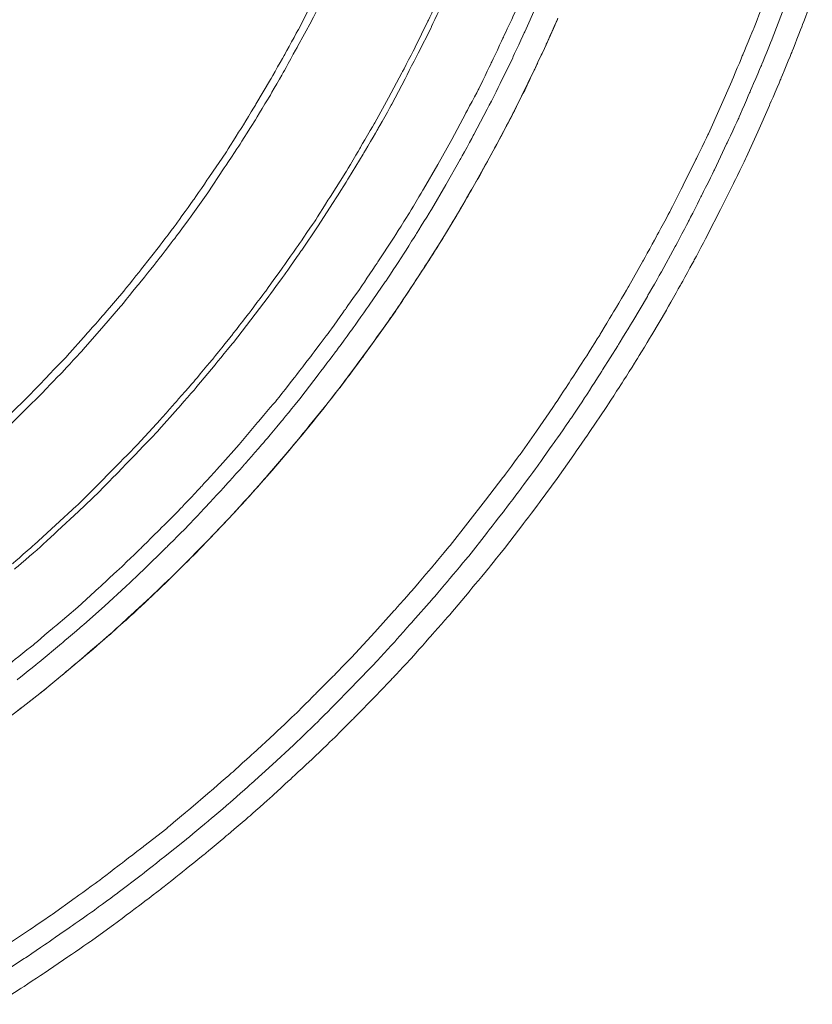
# Model space of a CAD drawing. Extents: x 66 to 369, y 108 to 205.
# Drawn here: x 122 to 136, y 114 to 131 of the extents above; entities that cross this region are included whole.
import ezdxf

# ---------------------------------------------------------------- set-up
doc = ezdxf.new("R2010")
doc.units = 0
doc.layers.add('2', color=7, linetype='Continuous', lineweight=13)

msp = doc.modelspace()

# ---------------------------------------------------------------- linework, layer by layer
at = {"layer": '2', "color": 7, "lineweight": 13}
for points in [[(127.331, 130.809), (127.332, 130.809), (127.557, 131.259), (127.557, 131.26)], [(129.364, 130.809), (129.364, 130.809), (129.576, 131.259), (129.576, 131.26)], [(127.106, 130.667), (127.106, 130.667), (127.331, 131.112), (127.331, 131.112)], [(129.42, 130.696), (129.421, 130.696), (129.632, 131.154), (129.632, 131.154)], [(131.057, 130.625), (131.057, 130.625), (131.262, 131.083), (131.262, 131.083)], [(135.052, 130.682), (135.053, 130.682), (135.235, 131.154), (135.236, 131.154)], [(135.899, 130.731), (135.899, 130.731), (136.075, 131.196), (136.076, 131.196)], [(130.684, 130.534), (130.684, 130.534), (130.895, 130.985), (130.895, 130.986)], [(135.377, 130.505), (135.377, 130.505), (135.553, 130.971), (135.553, 130.971)], [(127.091, 130.371), (127.091, 130.371), (127.331, 130.809), (127.331, 130.809)], [(129.145, 130.357), (129.145, 130.357), (129.364, 130.809), (129.364, 130.809)], [(131.375, 130.28), (131.375, 130.28), (131.58, 130.738), (131.58, 130.738)], [(131.431, 130.407), (131.432, 130.407), (131.636, 130.865), (131.636, 130.866)], [(131.58, 130.738), (131.58, 130.739), (131.629, 130.836), (131.63, 130.837)], [(135.716, 130.265), (135.716, 130.266), (135.899, 130.731), (135.899, 130.731)], [(126.866, 130.23), (126.866, 130.23), (127.105, 130.667), (127.106, 130.667)], [(129.195, 130.251), (129.195, 130.251), (129.42, 130.696), (129.42, 130.696)], [(130.846, 130.173), (130.846, 130.174), (131.057, 130.624), (131.057, 130.625)], [(134.862, 130.223), (134.862, 130.223), (135.052, 130.681), (135.052, 130.682)], [(130.472, 130.081), (130.472, 130.081), (130.684, 130.533), (130.684, 130.534)], [(131.22, 129.954), (131.22, 129.955), (131.431, 130.406), (131.431, 130.407)], [(135.187, 130.039), (135.187, 130.039), (135.377, 130.504), (135.377, 130.505)], [(126.618, 129.792), (126.618, 129.793), (126.865, 130.23), (126.866, 130.23)], [(126.851, 129.934), (126.851, 129.934), (127.091, 130.37), (127.091, 130.371)], [(128.912, 129.912), (128.912, 129.913), (129.145, 130.357), (129.145, 130.357)], [(128.968, 129.807), (128.969, 129.807), (129.194, 130.251), (129.195, 130.251)], [(131.276, 130.074), (131.277, 130.074), (131.375, 130.28), (131.375, 130.28)], [(134.671, 129.764), (134.671, 129.765), (134.862, 130.223), (134.862, 130.223)], [(135.525, 129.799), (135.525, 129.8), (135.716, 130.265), (135.716, 130.265)], [(130.253, 129.63), (130.253, 129.631), (130.471, 130.081), (130.472, 130.081)], [(130.627, 129.721), (130.627, 129.721), (130.846, 130.173), (130.846, 130.173)], [(131.064, 129.623), (131.065, 129.623), (131.276, 130.074), (131.276, 130.074)], [(126.604, 129.503), (126.604, 129.503), (126.851, 129.933), (126.851, 129.934)], [(128.679, 129.475), (128.679, 129.475), (128.912, 129.912), (128.912, 129.912)], [(131.001, 129.503), (131.001, 129.503), (131.22, 129.954), (131.22, 129.954)], [(134.989, 129.58), (134.989, 129.581), (135.187, 130.039), (135.187, 130.039)], [(126.364, 129.362), (126.364, 129.362), (126.618, 129.792), (126.618, 129.792)], [(128.735, 129.362), (128.735, 129.362), (128.968, 129.807), (128.968, 129.807)], [(130.401, 129.277), (130.401, 129.278), (130.627, 129.721), (130.627, 129.721)], [(134.466, 129.305), (134.466, 129.305), (134.671, 129.764), (134.671, 129.764)], [(135.327, 129.341), (135.328, 129.341), (135.525, 129.799), (135.525, 129.799)], [(130.02, 129.192), (130.02, 129.193), (130.253, 129.63), (130.253, 129.63)], [(130.839, 129.178), (130.839, 129.179), (131.064, 129.623), (131.064, 129.623)], [(134.791, 129.121), (134.791, 129.122), (134.988, 129.58), (134.989, 129.58)], [(126.103, 128.939), (126.103, 128.939), (126.364, 129.361), (126.364, 129.362)], [(126.343, 129.072), (126.343, 129.073), (126.604, 129.503), (126.604, 129.503)], [(128.439, 129.037), (128.439, 129.037), (128.679, 129.475), (128.679, 129.475)], [(128.489, 128.925), (128.489, 128.925), (128.735, 129.361), (128.735, 129.362)], [(130.776, 129.058), (130.776, 129.059), (131.001, 129.503), (131.001, 129.503)], [(129.78, 128.748), (129.78, 128.748), (130.02, 129.192), (130.02, 129.192)], [(130.168, 128.832), (130.168, 128.832), (130.401, 129.277), (130.401, 129.277)], [(134.262, 128.846), (134.262, 128.846), (134.466, 129.305), (134.466, 129.305)], [(135.122, 128.882), (135.122, 128.882), (135.327, 129.341), (135.327, 129.341)], [(126.075, 128.649), (126.075, 128.65), (126.343, 129.072), (126.343, 129.072)], [(128.186, 128.606), (128.186, 128.607), (128.439, 129.037), (128.439, 129.037)], [(130.542, 128.613), (130.543, 128.614), (130.775, 129.058), (130.776, 129.058)], [(130.606, 128.734), (130.606, 128.734), (130.839, 129.178), (130.839, 129.178)], [(134.579, 128.669), (134.58, 128.67), (134.791, 129.121), (134.791, 129.121)], [(125.835, 128.515), (125.835, 128.515), (126.103, 128.938), (126.103, 128.939)], [(128.234, 128.493), (128.234, 128.494), (128.489, 128.925), (128.489, 128.925)], [(134.043, 128.395), (134.043, 128.395), (134.261, 128.846), (134.262, 128.846)], [(134.918, 128.43), (134.918, 128.43), (135.122, 128.882), (135.122, 128.882)], [(129.54, 128.31), (129.54, 128.31), (129.78, 128.748), (129.78, 128.748)], [(129.928, 128.395), (129.929, 128.395), (130.168, 128.832), (130.168, 128.832)], [(130.366, 128.296), (130.366, 128.296), (130.606, 128.733), (130.606, 128.734)], [(134.368, 128.219), (134.368, 128.219), (134.579, 128.669), (134.579, 128.669)], [(125.553, 128.098), (125.553, 128.098), (125.835, 128.515), (125.835, 128.515)], [(125.799, 128.232), (125.799, 128.233), (126.075, 128.649), (126.075, 128.649)], [(127.931, 128.176), (127.931, 128.177), (128.185, 128.606), (128.186, 128.606)], [(130.303, 128.176), (130.303, 128.176), (130.542, 128.613), (130.542, 128.613)], [(127.981, 128.07), (127.981, 128.07), (128.234, 128.493), (128.234, 128.493)], [(129.681, 127.957), (129.681, 127.957), (129.928, 128.395), (129.928, 128.395)], [(133.824, 127.95), (133.824, 127.95), (134.043, 128.395), (134.043, 128.395)], [(134.699, 127.978), (134.699, 127.978), (134.918, 128.429), (134.918, 128.43)], [(125.524, 127.816), (125.524, 127.816), (125.799, 128.232), (125.799, 128.232)], [(127.663, 127.753), (127.663, 127.753), (127.931, 128.176), (127.931, 128.176)], [(129.286, 127.88), (129.286, 127.88), (129.54, 128.31), (129.54, 128.31)], [(130.055, 127.746), (130.055, 127.746), (130.302, 128.176), (130.303, 128.176)], [(130.119, 127.859), (130.119, 127.859), (130.366, 128.296), (130.366, 128.296)], [(134.142, 127.766), (134.142, 127.767), (134.368, 128.218), (134.368, 128.219)], [(125.27, 127.69), (125.27, 127.69), (125.552, 128.098), (125.553, 128.098)], [(127.712, 127.647), (127.712, 127.647), (127.981, 128.069), (127.981, 128.07)], [(125.235, 127.407), (125.235, 127.407), (125.524, 127.816), (125.524, 127.816)], [(129.032, 127.449), (129.032, 127.45), (129.286, 127.88), (129.286, 127.88)], [(129.428, 127.527), (129.428, 127.527), (129.681, 127.957), (129.681, 127.957)], [(129.872, 127.428), (129.872, 127.428), (130.118, 127.858), (130.119, 127.859)], [(133.599, 127.505), (133.599, 127.506), (133.824, 127.95), (133.824, 127.95)], [(134.473, 127.527), (134.473, 127.527), (134.699, 127.978), (134.699, 127.978)], [(124.981, 127.287), (124.981, 127.288), (125.27, 127.689), (125.27, 127.69)], [(127.395, 127.329), (127.395, 127.329), (127.663, 127.752), (127.663, 127.753)], [(127.437, 127.224), (127.437, 127.224), (127.712, 127.647), (127.712, 127.647)], [(129.802, 127.314), (129.802, 127.315), (130.055, 127.745), (130.055, 127.746)], [(133.916, 127.322), (133.916, 127.322), (134.141, 127.766), (134.142, 127.766)], [(129.166, 127.104), (129.166, 127.104), (129.427, 127.527), (129.428, 127.527)], [(133.358, 127.061), (133.358, 127.061), (133.598, 127.505), (133.599, 127.505)], [(134.248, 127.082), (134.248, 127.082), (134.473, 127.527), (134.473, 127.527)], [(124.932, 127.004), (124.932, 127.005), (125.235, 127.407), (125.235, 127.407)], [(127.112, 126.913), (127.113, 126.913), (127.395, 127.329), (127.395, 127.329)], [(128.764, 127.025), (128.764, 127.025), (129.031, 127.449), (129.032, 127.449)], [(129.541, 126.884), (129.541, 126.885), (129.801, 127.314), (129.802, 127.314)], [(129.611, 126.998), (129.611, 126.998), (129.872, 127.428), (129.872, 127.428)], [(133.683, 126.877), (133.684, 126.878), (133.915, 127.322), (133.916, 127.322)], [(124.677, 126.884), (124.678, 126.885), (124.981, 127.287), (124.981, 127.287)], [(127.162, 126.815), (127.162, 126.815), (127.437, 127.224), (127.437, 127.224)], [(124.628, 126.609), (124.628, 126.609), (124.931, 127.004), (124.932, 127.004)], [(128.489, 126.609), (128.489, 126.609), (128.764, 127.025), (128.764, 127.025)], [(128.898, 126.68), (128.898, 126.681), (129.166, 127.104), (129.166, 127.104)], [(129.343, 126.574), (129.343, 126.575), (129.611, 126.998), (129.611, 126.998)], [(133.118, 126.623), (133.118, 126.623), (133.358, 127.06), (133.358, 127.061)], [(134.015, 126.645), (134.015, 126.645), (134.248, 127.081), (134.248, 127.082)], [(124.367, 126.489), (124.367, 126.489), (124.677, 126.884), (124.677, 126.884)], [(126.823, 126.504), (126.823, 126.504), (127.112, 126.912), (127.112, 126.913)], [(126.873, 126.404), (126.873, 126.405), (127.162, 126.814), (127.162, 126.815)], [(129.272, 126.468), (129.273, 126.469), (129.54, 126.884), (129.541, 126.884)], [(133.443, 126.44), (133.443, 126.44), (133.683, 126.877), (133.683, 126.877)], [(124.317, 126.222), (124.318, 126.222), (124.628, 126.609), (124.628, 126.609)], [(128.214, 126.193), (128.214, 126.193), (128.488, 126.609), (128.489, 126.609)], [(128.622, 126.263), (128.623, 126.264), (128.898, 126.68), (128.898, 126.68)], [(132.872, 126.186), (132.872, 126.186), (133.118, 126.623), (133.118, 126.623)], [(133.775, 126.207), (133.775, 126.208), (134.015, 126.645), (134.015, 126.645)], [(124.056, 126.101), (124.057, 126.101), (124.367, 126.489), (124.367, 126.489)], [(126.534, 126.101), (126.534, 126.102), (126.823, 126.504), (126.823, 126.504)], [(128.997, 126.045), (128.997, 126.045), (129.272, 126.468), (129.272, 126.468)], [(129.068, 126.158), (129.068, 126.158), (129.342, 126.574), (129.343, 126.574)], [(133.196, 126.009), (133.196, 126.01), (133.443, 126.44), (133.443, 126.44)], [(126.576, 125.995), (126.576, 125.995), (126.872, 126.404), (126.873, 126.404)], [(123.732, 125.72), (123.732, 125.72), (124.056, 126.101), (124.056, 126.101)], [(124, 125.832), (124, 125.833), (124.317, 126.222), (124.317, 126.222)], [(126.23, 125.699), (126.23, 125.699), (126.533, 126.101), (126.534, 126.101)], [(127.924, 125.783), (127.924, 125.784), (128.214, 126.192), (128.214, 126.193)], [(128.341, 125.854), (128.341, 125.854), (128.622, 126.263), (128.622, 126.263)], [(128.792, 125.741), (128.792, 125.742), (129.067, 126.157), (129.068, 126.158)], [(132.617, 125.756), (132.617, 125.756), (132.871, 126.185), (132.872, 126.186)], [(133.528, 125.769), (133.528, 125.77), (133.775, 126.207), (133.775, 126.207)], [(126.273, 125.6), (126.273, 125.6), (126.576, 125.995), (126.576, 125.995)], [(128.715, 125.636), (128.715, 125.636), (128.996, 126.045), (128.997, 126.045)], [(132.942, 125.579), (132.942, 125.579), (133.196, 126.009), (133.196, 126.009)], [(123.675, 125.452), (123.675, 125.452), (124, 125.832), (124, 125.832)], [(127.635, 125.381), (127.635, 125.382), (127.924, 125.783), (127.924, 125.783)], [(128.051, 125.445), (128.051, 125.445), (128.34, 125.854), (128.341, 125.854)], [(132.364, 125.332), (132.364, 125.332), (132.617, 125.755), (132.617, 125.756)], [(133.274, 125.34), (133.274, 125.34), (133.528, 125.769), (133.528, 125.769)], [(123.4, 125.346), (123.4, 125.347), (123.731, 125.719), (123.732, 125.72)], [(125.927, 125.311), (125.927, 125.311), (126.23, 125.698), (126.23, 125.699)], [(125.969, 125.205), (125.969, 125.205), (126.273, 125.6), (126.273, 125.6)], [(128.425, 125.226), (128.425, 125.226), (128.715, 125.635), (128.715, 125.636)], [(128.503, 125.332), (128.503, 125.332), (128.792, 125.741), (128.792, 125.741)], [(132.681, 125.148), (132.681, 125.149), (132.942, 125.579), (132.942, 125.579)], [(123.344, 125.077), (123.344, 125.077), (123.675, 125.452), (123.675, 125.452)], [(127.755, 125.043), (127.755, 125.044), (128.051, 125.444), (128.051, 125.445)], [(123.069, 124.972), (123.069, 124.972), (123.4, 125.346), (123.4, 125.346)], [(125.609, 124.915), (125.609, 124.915), (125.926, 125.31), (125.927, 125.311)], [(127.332, 124.979), (127.332, 124.979), (127.634, 125.381), (127.635, 125.381)], [(128.214, 124.93), (128.214, 124.93), (128.502, 125.332), (128.503, 125.332)], [(132.095, 124.908), (132.096, 124.908), (132.363, 125.332), (132.364, 125.332)], [(133.013, 124.908), (133.013, 124.908), (133.274, 125.339), (133.274, 125.34)], [(123.005, 124.711), (123.005, 124.711), (123.343, 125.077), (123.344, 125.077)], [(125.651, 124.817), (125.651, 124.817), (125.969, 125.204), (125.969, 125.205)], [(128.129, 124.824), (128.129, 124.824), (128.425, 125.226), (128.425, 125.226)], [(132.412, 124.725), (132.412, 124.725), (132.681, 125.148), (132.681, 125.148)], [(122.723, 124.611), (122.723, 124.611), (123.068, 124.972), (123.069, 124.972)], [(125.291, 124.535), (125.292, 124.535), (125.609, 124.915), (125.609, 124.915)], [(127.027, 124.584), (127.028, 124.584), (127.331, 124.978), (127.332, 124.979)], [(127.451, 124.64), (127.451, 124.64), (127.754, 125.043), (127.755, 125.043)], [(127.91, 124.527), (127.91, 124.528), (128.213, 124.929), (128.214, 124.93)], [(131.82, 124.485), (131.82, 124.485), (132.095, 124.907), (132.095, 124.908)], [(132.745, 124.485), (132.745, 124.485), (133.013, 124.907), (133.013, 124.908)], [(125.334, 124.435), (125.334, 124.435), (125.651, 124.817), (125.651, 124.817)], [(127.832, 124.422), (127.833, 124.422), (128.129, 124.824), (128.129, 124.824)], [(132.144, 124.301), (132.144, 124.301), (132.412, 124.724), (132.412, 124.725)], [(122.377, 124.252), (122.377, 124.252), (122.722, 124.611), (122.723, 124.611)], [(122.659, 124.351), (122.659, 124.351), (123.004, 124.711), (123.005, 124.711)], [(126.717, 124.188), (126.718, 124.188), (127.027, 124.584), (127.027, 124.584)], [(127.148, 124.245), (127.148, 124.245), (127.451, 124.64), (127.451, 124.64)], [(124.96, 124.16), (124.96, 124.161), (125.291, 124.534), (125.291, 124.535)], [(125.002, 124.054), (125.002, 124.055), (125.334, 124.435), (125.334, 124.435)], [(127.522, 124.025), (127.522, 124.026), (127.832, 124.421), (127.832, 124.422)], [(127.606, 124.132), (127.607, 124.132), (127.909, 124.527), (127.91, 124.527)], [(131.545, 124.068), (131.545, 124.069), (131.819, 124.484), (131.82, 124.485)], [(132.476, 124.068), (132.476, 124.069), (132.745, 124.484), (132.745, 124.485)], [(122.017, 123.899), (122.017, 123.899), (122.376, 124.252), (122.377, 124.252)], [(122.306, 123.998), (122.306, 123.998), (122.659, 124.351), (122.659, 124.351)], [(126.83, 123.857), (126.83, 123.857), (127.147, 124.244), (127.148, 124.245)], [(131.869, 123.892), (131.87, 123.892), (132.144, 124.3), (132.144, 124.301)], [(124.628, 123.786), (124.628, 123.786), (124.959, 124.16), (124.96, 124.16)], [(124.67, 123.681), (124.67, 123.681), (125.002, 124.054), (125.002, 124.054)], [(126.392, 123.808), (126.393, 123.808), (126.717, 124.188), (126.717, 124.188)], [(127.289, 123.744), (127.289, 123.744), (127.606, 124.132), (127.606, 124.132)], [(131.262, 123.659), (131.262, 123.659), (131.545, 124.068), (131.545, 124.068)], [(132.194, 123.652), (132.194, 123.652), (132.476, 124.068), (132.476, 124.068)], [(121.946, 123.645), (121.946, 123.645), (122.306, 123.997), (122.306, 123.998)], [(127.211, 123.638), (127.211, 123.639), (127.521, 124.025), (127.522, 124.025)], [(131.58, 123.476), (131.58, 123.476), (131.869, 123.891), (131.869, 123.892)], [(124.289, 123.419), (124.289, 123.419), (124.628, 123.786), (124.628, 123.786)], [(126.068, 123.426), (126.068, 123.426), (126.392, 123.808), (126.392, 123.808)], [(126.513, 123.476), (126.513, 123.476), (126.829, 123.856), (126.83, 123.857)], [(126.971, 123.356), (126.971, 123.356), (127.288, 123.743), (127.289, 123.744)], [(124.325, 123.32), (124.325, 123.32), (124.67, 123.68), (124.67, 123.681)], [(126.886, 123.256), (126.886, 123.256), (127.211, 123.638), (127.211, 123.638)], [(130.973, 123.249), (130.973, 123.249), (131.262, 123.659), (131.262, 123.659)], [(131.911, 123.243), (131.912, 123.243), (132.194, 123.652), (132.194, 123.652)], [(123.936, 123.06), (123.937, 123.06), (124.289, 123.419), (124.289, 123.419)], [(125.736, 123.053), (125.736, 123.053), (126.068, 123.426), (126.068, 123.426)], [(126.181, 123.095), (126.181, 123.095), (126.512, 123.476), (126.513, 123.476)], [(126.646, 122.974), (126.646, 122.974), (126.971, 123.356), (126.971, 123.356)], [(131.291, 123.066), (131.291, 123.067), (131.58, 123.476), (131.58, 123.476)], [(123.979, 122.96), (123.979, 122.96), (124.324, 123.319), (124.325, 123.32)], [(126.562, 122.876), (126.562, 122.876), (126.886, 123.256), (126.886, 123.256)], [(130.676, 122.847), (130.676, 122.847), (130.972, 123.249), (130.973, 123.249)], [(131.622, 122.833), (131.622, 122.833), (131.911, 123.243), (131.911, 123.243)], [(123.59, 122.707), (123.59, 122.707), (123.936, 123.059), (123.936, 123.06)], [(125.404, 122.685), (125.405, 122.685), (125.736, 123.052), (125.736, 123.053)], [(125.849, 122.727), (125.849, 122.728), (126.18, 123.095), (126.181, 123.095)], [(130.994, 122.664), (130.994, 122.664), (131.29, 123.066), (131.291, 123.066)], [(123.626, 122.6), (123.627, 122.601), (123.979, 122.96), (123.979, 122.96)], [(126.23, 122.502), (126.23, 122.502), (126.561, 122.876), (126.562, 122.876)], [(126.315, 122.601), (126.315, 122.601), (126.646, 122.974), (126.646, 122.974)], [(130.373, 122.452), (130.373, 122.452), (130.676, 122.847), (130.676, 122.847)], [(131.326, 122.431), (131.326, 122.431), (131.622, 122.833), (131.622, 122.833)], [(123.231, 122.353), (123.231, 122.354), (123.59, 122.706), (123.59, 122.707)], [(125.058, 122.318), (125.058, 122.318), (125.404, 122.684), (125.404, 122.685)], [(125.511, 122.36), (125.511, 122.361), (125.849, 122.727), (125.849, 122.727)], [(130.697, 122.269), (130.698, 122.269), (130.994, 122.663), (130.994, 122.664)], [(123.266, 122.254), (123.266, 122.254), (123.626, 122.6), (123.626, 122.6)], [(125.892, 122.134), (125.892, 122.135), (126.23, 122.501), (126.23, 122.502)], [(125.983, 122.233), (125.984, 122.234), (126.314, 122.6), (126.315, 122.601)], [(122.864, 122.015), (122.864, 122.015), (123.231, 122.353), (123.231, 122.353)], [(124.705, 121.965), (124.706, 121.965), (125.058, 122.317), (125.058, 122.318)], [(125.165, 121.994), (125.165, 121.994), (125.51, 122.36), (125.511, 122.36)], [(130.062, 122.057), (130.062, 122.057), (130.373, 122.452), (130.373, 122.452)], [(131.022, 122.029), (131.023, 122.029), (131.325, 122.43), (131.326, 122.431)], [(122.899, 121.916), (122.899, 121.916), (123.266, 122.254), (123.266, 122.254)], [(125.637, 121.867), (125.637, 121.867), (125.983, 122.233), (125.983, 122.233)], [(130.387, 121.874), (130.387, 121.875), (130.697, 122.268), (130.697, 122.269)], [(122.49, 121.676), (122.49, 121.676), (122.864, 122.015), (122.864, 122.015)], [(124.811, 121.641), (124.812, 121.641), (125.164, 121.994), (125.165, 121.994)], [(125.546, 121.774), (125.546, 121.774), (125.892, 122.134), (125.892, 122.134)], [(129.752, 121.662), (129.752, 121.662), (130.062, 122.057), (130.062, 122.057)], [(130.719, 121.634), (130.719, 121.634), (131.022, 122.029), (131.022, 122.029)], [(122.532, 121.578), (122.532, 121.578), (122.899, 121.915), (122.899, 121.916)], [(124.353, 121.611), (124.353, 121.612), (124.705, 121.964), (124.705, 121.965)], [(125.292, 121.507), (125.292, 121.507), (125.637, 121.867), (125.637, 121.867)], [(130.077, 121.478), (130.077, 121.478), (130.387, 121.874), (130.387, 121.874)], [(122.115, 121.344), (122.116, 121.345), (122.489, 121.676), (122.49, 121.676)], [(124.452, 121.288), (124.452, 121.289), (124.811, 121.64), (124.811, 121.641)], [(125.193, 121.415), (125.193, 121.415), (125.545, 121.774), (125.546, 121.774)], [(129.434, 121.281), (129.435, 121.282), (129.752, 121.661), (129.752, 121.662)], [(130.408, 121.245), (130.408, 121.246), (130.719, 121.634), (130.719, 121.634)], [(122.15, 121.252), (122.151, 121.253), (122.531, 121.578), (122.532, 121.578)], [(123.993, 121.267), (123.993, 121.267), (124.352, 121.611), (124.353, 121.611)], [(124.932, 121.153), (124.932, 121.154), (125.291, 121.506), (125.292, 121.507)], [(129.759, 121.097), (129.759, 121.097), (130.076, 121.478), (130.077, 121.478)], [(124.091, 120.949), (124.092, 120.95), (124.452, 121.288), (124.452, 121.288)], [(124.84, 121.062), (124.84, 121.062), (125.192, 121.414), (125.193, 121.415)], [(123.626, 120.928), (123.627, 120.928), (123.993, 121.267), (123.993, 121.267)], [(124.572, 120.808), (124.572, 120.809), (124.931, 121.153), (124.932, 121.153)], [(129.11, 120.899), (129.11, 120.9), (129.434, 121.281), (129.434, 121.281)], [(130.083, 120.857), (130.084, 120.857), (130.408, 121.245), (130.408, 121.245)], [(123.725, 120.61), (123.725, 120.61), (124.091, 120.949), (124.091, 120.949)], [(124.48, 120.716), (124.48, 120.716), (124.84, 121.061), (124.84, 121.062)], [(129.434, 120.715), (129.434, 120.716), (129.759, 121.097), (129.759, 121.097)], [(123.252, 120.589), (123.252, 120.589), (123.626, 120.928), (123.626, 120.928)], [(124.204, 120.469), (124.205, 120.47), (124.572, 120.808), (124.572, 120.808)], [(128.778, 120.526), (128.778, 120.526), (129.109, 120.899), (129.11, 120.899)], [(129.766, 120.476), (129.766, 120.476), (130.083, 120.857), (130.083, 120.857)], [(123.351, 120.279), (123.351, 120.279), (123.725, 120.61), (123.725, 120.61)], [(124.113, 120.377), (124.113, 120.377), (124.48, 120.715), (124.48, 120.716)], [(129.103, 120.343), (129.103, 120.343), (129.434, 120.715), (129.434, 120.715)], [(122.871, 120.264), (122.871, 120.264), (123.252, 120.589), (123.252, 120.589)], [(123.838, 120.13), (123.838, 120.13), (124.204, 120.469), (124.204, 120.469)], [(128.439, 120.151), (128.439, 120.151), (128.778, 120.526), (128.778, 120.526)], [(129.434, 120.102), (129.434, 120.103), (129.766, 120.476), (129.766, 120.476)], [(122.49, 119.94), (122.49, 119.94), (122.87, 120.264), (122.871, 120.264)], [(122.969, 119.953), (122.969, 119.954), (123.35, 120.279), (123.351, 120.279)], [(123.738, 120.046), (123.739, 120.047), (124.112, 120.377), (124.113, 120.377)], [(128.771, 119.967), (128.771, 119.967), (129.102, 120.342), (129.103, 120.343)], [(123.463, 119.805), (123.464, 119.805), (123.837, 120.13), (123.838, 120.13)], [(128.101, 119.784), (128.101, 119.784), (128.439, 120.151), (128.439, 120.151)], [(129.103, 119.727), (129.103, 119.728), (129.434, 120.102), (129.434, 120.102)], [(122.102, 119.629), (122.102, 119.629), (122.489, 119.94), (122.49, 119.94)], [(122.581, 119.629), (122.581, 119.629), (122.969, 119.953), (122.969, 119.953)], [(123.357, 119.721), (123.358, 119.721), (123.738, 120.046), (123.738, 120.046)], [(128.432, 119.601), (128.433, 119.601), (128.77, 119.967), (128.771, 119.967)], [(123.075, 119.481), (123.076, 119.482), (123.463, 119.805), (123.463, 119.805)], [(127.755, 119.424), (127.755, 119.425), (128.1, 119.784), (128.101, 119.784)], [(122.193, 119.318), (122.193, 119.319), (122.581, 119.629), (122.581, 119.629)], [(122.976, 119.397), (122.976, 119.397), (123.357, 119.721), (123.357, 119.721)], [(128.086, 119.241), (128.086, 119.241), (128.432, 119.601), (128.432, 119.601)], [(128.764, 119.361), (128.764, 119.361), (129.102, 119.727), (129.103, 119.727)], [(122.588, 119.078), (122.589, 119.078), (122.976, 119.397), (122.976, 119.397)], [(122.694, 119.164), (122.695, 119.164), (123.075, 119.481), (123.075, 119.481)], [(127.402, 119.071), (127.402, 119.071), (127.754, 119.424), (127.755, 119.424)], [(127.733, 118.881), (127.734, 118.882), (128.086, 119.241), (128.086, 119.241)], [(128.418, 119.001), (128.418, 119.002), (128.763, 119.36), (128.764, 119.361)], [(122.193, 118.775), (122.193, 118.775), (122.588, 119.078), (122.588, 119.078)], [(122.299, 118.853), (122.299, 118.853), (122.694, 119.164), (122.694, 119.164)], [(127.049, 118.719), (127.049, 118.719), (127.401, 119.071), (127.402, 119.071)], [(127.38, 118.528), (127.381, 118.528), (127.733, 118.881), (127.733, 118.881)], [(128.065, 118.641), (128.065, 118.641), (128.417, 119.001), (128.418, 119.001)], [(121.904, 118.549), (121.904, 118.549), (122.298, 118.853), (122.299, 118.853)], [(126.681, 118.373), (126.682, 118.373), (127.049, 118.719), (127.049, 118.719)], [(127.712, 118.289), (127.712, 118.289), (128.064, 118.641), (128.065, 118.641)], [(126.315, 118.034), (126.315, 118.034), (126.681, 118.373), (126.681, 118.373)], [(127.021, 118.182), (127.021, 118.182), (127.38, 118.528), (127.38, 118.528)], [(127.352, 117.943), (127.352, 117.943), (127.712, 118.288), (127.712, 118.289)], [(125.948, 117.702), (125.948, 117.703), (126.315, 118.034), (126.315, 118.034)], [(126.653, 117.843), (126.653, 117.843), (127.021, 118.182), (127.021, 118.182)], [(126.986, 117.603), (126.986, 117.604), (127.352, 117.943), (127.352, 117.943)], [(125.567, 117.371), (125.567, 117.371), (125.947, 117.702), (125.948, 117.702)], [(126.28, 117.505), (126.28, 117.505), (126.653, 117.843), (126.653, 117.843)], [(125.905, 117.173), (125.906, 117.173), (126.279, 117.505), (126.28, 117.505)], [(126.618, 117.265), (126.618, 117.265), (126.985, 117.603), (126.986, 117.603)], [(125.186, 117.047), (125.186, 117.047), (125.567, 117.371), (125.567, 117.371)], [(125.524, 116.848), (125.525, 116.848), (125.905, 117.173), (125.905, 117.173)], [(126.244, 116.934), (126.245, 116.934), (126.618, 117.264), (126.618, 117.265)], [(124.805, 116.728), (124.805, 116.728), (125.186, 117.046), (125.186, 117.047)], [(125.143, 116.531), (125.144, 116.531), (125.524, 116.847), (125.524, 116.848)], [(125.863, 116.609), (125.864, 116.609), (126.244, 116.934), (126.244, 116.934)], [(124.409, 116.418), (124.409, 116.418), (124.805, 116.728), (124.805, 116.728)], [(124.748, 116.221), (124.748, 116.221), (125.143, 116.531), (125.143, 116.531)], [(125.475, 116.284), (125.475, 116.285), (125.863, 116.608), (125.863, 116.609)], [(124.014, 116.115), (124.015, 116.115), (124.409, 116.417), (124.409, 116.418)], [(124.359, 115.909), (124.36, 115.909), (124.748, 116.221), (124.748, 116.221)], [(125.087, 115.974), (125.087, 115.974), (125.474, 116.284), (125.475, 116.284)], [(123.619, 115.812), (123.619, 115.812), (124.014, 116.114), (124.014, 116.115)], [(124.699, 115.663), (124.699, 115.663), (125.086, 115.973), (125.087, 115.974)], [(123.209, 115.515), (123.21, 115.515), (123.618, 115.811), (123.619, 115.812)], [(123.958, 115.606), (123.958, 115.606), (124.359, 115.909), (124.359, 115.909)], [(124.296, 115.359), (124.296, 115.36), (124.698, 115.663), (124.699, 115.663)], [(122.808, 115.226), (122.808, 115.226), (123.209, 115.515), (123.209, 115.515)], [(123.555, 115.31), (123.555, 115.31), (123.957, 115.606), (123.958, 115.606)], [(123.146, 115.02), (123.146, 115.02), (123.555, 115.309), (123.555, 115.31)], [(123.901, 115.063), (123.902, 115.063), (124.296, 115.359), (124.296, 115.359)], [(122.391, 114.943), (122.391, 114.943), (122.807, 115.225), (122.808, 115.226)], [(121.974, 114.668), (121.974, 114.668), (122.391, 114.943), (122.391, 114.943)], [(122.736, 114.738), (122.737, 114.739), (123.146, 115.02), (123.146, 115.02)], [(123.492, 114.767), (123.492, 114.767), (123.901, 115.063), (123.901, 115.063)], [(123.082, 114.484), (123.082, 114.484), (123.491, 114.766), (123.492, 114.767)], [(122.32, 114.456), (122.32, 114.457), (122.736, 114.738), (122.736, 114.738)], [(121.904, 114.181), (121.904, 114.181), (122.32, 114.456), (122.32, 114.456)], [(122.666, 114.202), (122.666, 114.202), (123.082, 114.484), (123.082, 114.484)], [(122.25, 113.927), (122.25, 113.928), (122.666, 114.201), (122.666, 114.202)], [(121.826, 113.658), (121.826, 113.658), (122.25, 113.927), (122.25, 113.927)]]:
    msp.add_open_spline(points, degree=3, dxfattribs=at)

doc.saveas('drawing.dxf')
